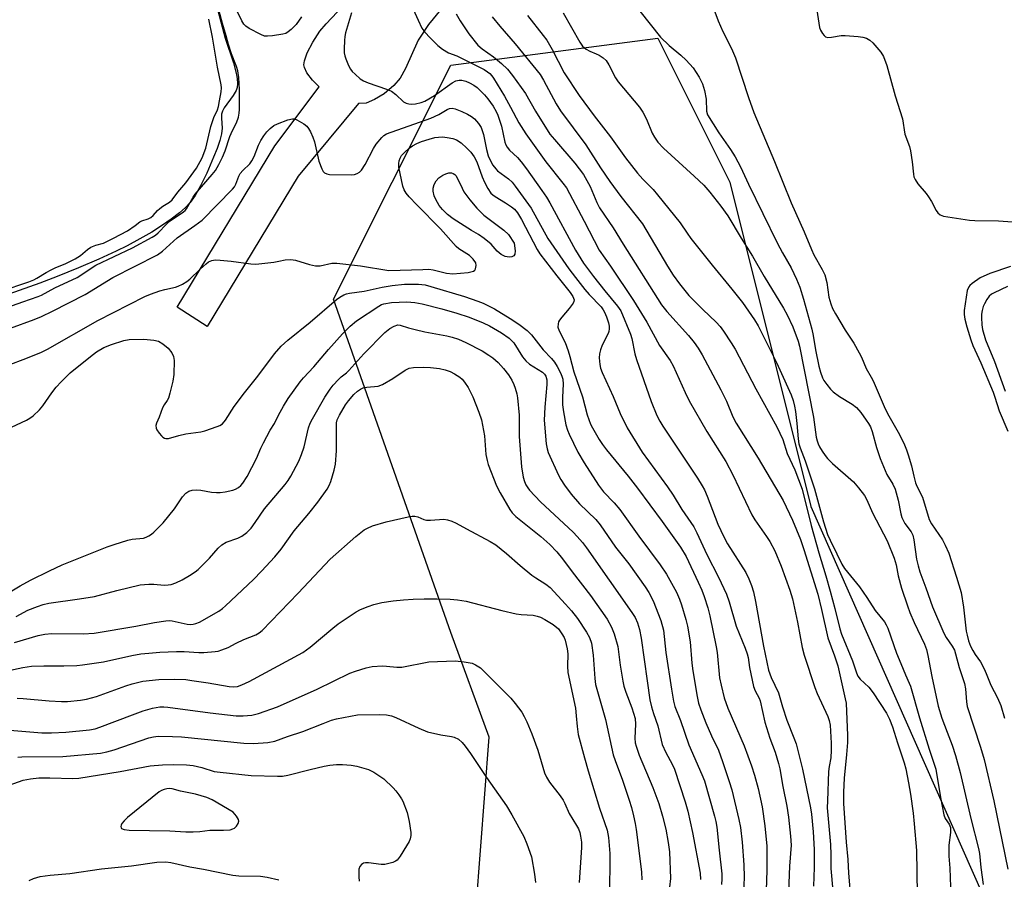
# Model space of a CAD drawing. Units: inches. Extents: x 1261761 to 1267761, y 481455 to 485455.
# Drawn here: x 1262255 to 1262540, y 483287 to 483535 of the extents above; entities that cross this region are included whole.
import ezdxf

# ---------------------------------------------------------------- set-up
doc = ezdxf.new("R2010")
doc.units = ezdxf.units.IN
doc.header["$MEASUREMENT"] = 0
for name, color, linetype in [('HYDRO-Water Body', 4, 'Continuous'), ('NTRL-Trees', 3, 'Continuous'), ('TRANS-Non Street Sidewalk', 7, 'Continuous'), ('Undefined', 1, 'Continuous')]:
    doc.layers.add(name, color=color, linetype=linetype)

msp = doc.modelspace()

# ---------------------------------------------------------------- linework, layer by layer
at = {"layer": 'HYDRO-Water Body'}
msp.add_lwpolyline([(1262312.41, 483538.11), (1262314.5, 483530.12), (1262316.89, 483523.03), (1262317.69, 483520.03), (1262317.96, 483518.46), (1262318.04, 483516.98), (1262317.94, 483515.91), (1262317.68, 483514.96), (1262316.85, 483513.53), (1262314.26, 483509.99), (1262313.76, 483509.04), (1262313.48, 483508.15), (1262313.45, 483506.98), (1262313.61, 483504.14), (1262313.4, 483502.48), (1262312.92, 483500.54), (1262312.17, 483498.23), (1262311.18, 483495.69), (1262309.18, 483491.12), (1262307.36, 483487.38), (1262305.79, 483484.6), (1262304.43, 483482.65), (1262303.01, 483481.13), (1262301.26, 483479.57), (1262298.93, 483477.77), (1262296.37, 483476), (1262293.3, 483474.06), (1262289.85, 483472.05), (1262286.2, 483470.1), (1262282.96, 483468.51), (1262277.94, 483466.23), (1262272.1, 483463.72), (1262265.94, 483461.2), (1262260.93, 483459.26), (1262252, 483456.13)], dxfattribs=at)
at = {"layer": 'NTRL-Trees'}
msp.add_lwpolyline([(1262480.43, 483139.92), (1262465.86, 483135.64), (1262442.25, 483145.36), (1262405.44, 483187.72), (1262384.61, 483246.05), (1262390.86, 483328), (1262379.72, 483358.27), (1262345.86, 483454.62), (1262379.72, 483522.33), (1262439.61, 483530.14), (1262460.44, 483488.48), (1262483.88, 483394.72), (1262533.36, 483282.75), (1262538.75, 483219.14), (1262510.31, 483172.1)], close=True, dxfattribs=at)
at = {"layer": 'TRANS-Non Street Sidewalk'}
msp.add_polyline3d([(1262379.08, 483541.16, 0), (1262373.32, 483534.07, 0), (1262370.28, 483529.53, 0), (1262366.69, 483521.34, 0), (1262365.15, 483518.56, 0), (1262363.3, 483516.46, 0), (1262360.44, 483514.08, 0), (1262357.7, 483512.35, 0), (1262355.25, 483511.34, 0), (1262353.1, 483511.24, 0), (1262335.61, 483490.24, 0), (1262309.29, 483446.77, 0), (1262300.63, 483452.3, 0), (1262328.87, 483498.98, 0), (1262341.66, 483516.02, 0), (1262339.72, 483517.99, 0), (1262338.14, 483520.1, 0), (1262337.4, 483521.67, 0), (1262337.3, 483522.42, 0), (1262337.43, 483523.57, 0), (1262338.21, 483525.87, 0), (1262339.83, 483528.96, 0), (1262341.92, 483532.15, 0), (1262343.67, 483534.24, 0), (1262348.54, 483539.39, 0)], dxfattribs=at)
at = {"layer": 'Undefined'}
for points, elevation in [([(1262367.55, 483541.59), (1262370.3, 483535.31), (1262371.39, 483533.01), (1262372.21, 483531.88), (1262373.78, 483530.23), (1262375.99, 483528.06), (1262377.32, 483527), (1262379.04, 483525.94), (1262381.54, 483524.98), (1262382.86, 483524.38), (1262389.41, 483521.04), (1262390.4, 483520.43), (1262391.02, 483519.92), (1262391.63, 483519.25), (1262392.12, 483518.55), (1262395.28, 483513.35), (1262397.01, 483510.22), (1262399.4, 483505.64), (1262401.45, 483502.44), (1262407.26, 483494.36), (1262412.17, 483488.24), (1262413.2, 483486.81), (1262418.32, 483477.17), (1262422.66, 483468.79), (1262425.88, 483464.18), (1262432.55, 483454.24), (1262436.39, 483448.02), (1262440.12, 483441.29), (1262443.22, 483436.87), (1262444.01, 483435.37), (1262447.53, 483427.61), (1262448.7, 483425.26), (1262453.78, 483416.33), (1262457.47, 483410.6), (1262459.25, 483407.66), (1262461.26, 483403.84), (1262466.77, 483392.28), (1262467.68, 483390.81), (1262471.06, 483386.04), (1262471.99, 483384.58), (1262473.42, 483381.84), (1262475.3, 483377.42), (1262477.82, 483370.46), (1262478.56, 483368), (1262480, 483361.19), (1262481.35, 483353.85), (1262481.9, 483351.66), (1262484.98, 483342.35), (1262485.72, 483340.54), (1262488.76, 483333.97), (1262489.18, 483332.74), (1262489.42, 483331.43), (1262489.73, 483326.19), (1262489.76, 483324.18), (1262489.6, 483322.01), (1262489.11, 483319.45), (1262488.97, 483318.07), (1262488.63, 483309.56), (1262488.61, 483307.49), (1262489.55, 483296.91), (1262489.65, 483293.93), (1262489.59, 483289.99), (1262490.18, 483283.55)], 214), ([(1262336.6, 483536.26), (1262335.04, 483534.11), (1262333.62, 483532.67), (1262332.76, 483531.94), (1262332.03, 483531.53), (1262331.19, 483531.3), (1262328.23, 483530.81), (1262326.76, 483530.67), (1262325.91, 483530.76), (1262324.84, 483531.17), (1262321.44, 483532.9), (1262320.5, 483533.56), (1262319.94, 483534.19), (1262319.33, 483535.17), (1262317.59, 483538.7)], 218), ([(1262381.34, 483537.19), (1262382.49, 483535.18), (1262384.98, 483531.42), (1262387.58, 483528.11), (1262388.81, 483527.01), (1262392.07, 483524.73), (1262394.4, 483522.84), (1262396.19, 483521.15), (1262397.61, 483519.35), (1262401.32, 483514.11), (1262404.21, 483509.02), (1262408.43, 483502.4), (1262409.71, 483500.81), (1262415.65, 483494.01), (1262418.11, 483490.67), (1262420.06, 483487.22), (1262421.97, 483482.63), (1262422.76, 483481.06), (1262426.74, 483475.31), (1262429.58, 483470.58), (1262440.68, 483453.03), (1262442.22, 483451.12), (1262448.52, 483444.11), (1262450.16, 483442.08), (1262451.27, 483440.45), (1262452.45, 483438.51), (1262457.83, 483428.42), (1262459.44, 483425.14), (1262461.34, 483420.63), (1262462.3, 483418.74), (1262468.67, 483408.61), (1262475.86, 483396.44), (1262478.51, 483390.74), (1262480.87, 483385.11), (1262481.85, 483382.23), (1262485.84, 483369.33), (1262486.96, 483364.91), (1262488.77, 483356.66), (1262490.74, 483351.47), (1262491.63, 483348.56), (1262493.81, 483339.09), (1262494.04, 483337.79), (1262494.43, 483328.41), (1262494.44, 483326.43), (1262494.2, 483322.98), (1262493.46, 483316.13), (1262493.26, 483312.07), (1262493.27, 483308.74), (1262494.1, 483297.61), (1262494.59, 483292.53), (1262494.74, 483288.66), (1262495.38, 483280.76)], 212), ([(1262412.2, 483537.45), (1262417.03, 483529), (1262417.87, 483527.84), (1262418.93, 483526.92), (1262419.92, 483526.37), (1262421.83, 483525.64), (1262422.62, 483525.25), (1262423.82, 483524.42), (1262424.67, 483523.63), (1262425.45, 483522.43), (1262427.41, 483518.62), (1262428.12, 483517.48), (1262434.27, 483510.13), (1262435.28, 483508.76), (1262436.31, 483506.67), (1262437.93, 483502.67), (1262438.63, 483501.46), (1262439.59, 483500.07), (1262441.24, 483498.32), (1262450.14, 483490.25), (1262452.87, 483487.6), (1262454.66, 483485.61), (1262457.86, 483481.56), (1262459.85, 483478.76), (1262463.69, 483472.33), (1262467.02, 483467.07), (1262470.35, 483461.24), (1262475.99, 483452.05), (1262477.02, 483450.16), (1262478.61, 483446.67), (1262480.19, 483442.48), (1262480.62, 483441.08), (1262484.65, 483420.5), (1262485.38, 483414.72), (1262485.65, 483413.63), (1262485.96, 483412.8), (1262486.4, 483411.89), (1262487.15, 483410.64), (1262487.95, 483409.42), (1262488.67, 483408.51), (1262490.16, 483407.09), (1262496.16, 483401.77), (1262497.67, 483400.05), (1262499.41, 483397.81), (1262500.08, 483396.57), (1262501.72, 483392.86), (1262505.96, 483384.75), (1262507.91, 483379.74), (1262508.48, 483377.81), (1262509.13, 483374.66), (1262510.06, 483371.05), (1262511.77, 483365.9), (1262512.47, 483364.04), (1262513.72, 483361.11), (1262516.72, 483354.87), (1262517.34, 483353.33), (1262517.72, 483351.62), (1262518.8, 483345.49), (1262520.68, 483336.97), (1262521.76, 483333.48), (1262523.24, 483329.42), (1262524.76, 483325.62), (1262525.66, 483322.69), (1262527.01, 483317.73), (1262530.11, 483304.43), (1262532.34, 483295.72), (1262532.59, 483294.31), (1262533.02, 483290.29), (1262533.66, 483285.34)], 206), ([(1262434.39, 483537.92), (1262440.43, 483530.38), (1262442.88, 483528), (1262446.3, 483525.23), (1262447.8, 483523.76), (1262449.8, 483521.55), (1262451.54, 483518.89), (1262452.52, 483516.92), (1262453.09, 483515.03), (1262453.57, 483512.48), (1262453.73, 483508.98), (1262454.02, 483507.99), (1262457.25, 483502.75), (1262460.65, 483497.97), (1262461.99, 483495.78), (1262463.48, 483492.91), (1262465.82, 483487.93), (1262474.15, 483470.95), (1262475.69, 483468.02), (1262478.13, 483463.73), (1262479.73, 483460.47), (1262480.63, 483458.07), (1262481.7, 483454.67), (1262484.17, 483445.94), (1262484.57, 483444.18), (1262485.22, 483440.01), (1262486.16, 483435.25), (1262486.61, 483433.52), (1262487.21, 483431.9), (1262487.63, 483431.15), (1262488.47, 483429.98), (1262489.56, 483428.63), (1262490.35, 483427.82), (1262492.1, 483426.53), (1262495.82, 483424.31), (1262497.05, 483423.27), (1262498.28, 483421.83), (1262499.89, 483419.67), (1262500.57, 483418.68), (1262501.12, 483417.69), (1262501.63, 483416.37), (1262502.81, 483411.73), (1262503.9, 483408.54), (1262505.86, 483403.92), (1262507.56, 483401.13), (1262508.21, 483399.71), (1262509.12, 483396.46), (1262509.83, 483392.55), (1262510.16, 483391.46), (1262511.03, 483389.72), (1262512.84, 483387.38), (1262513.35, 483386.35), (1262513.67, 483385), (1262514.45, 483379.41), (1262514.88, 483377.47), (1262515.39, 483375.82), (1262517.11, 483371.19), (1262519, 483365.62), (1262522.29, 483358), (1262523.02, 483356.75), (1262524.73, 483354.3), (1262525.35, 483353.12), (1262525.72, 483352.04), (1262526.79, 483348.09), (1262528.25, 483343.46), (1262528.53, 483341.91), (1262528.87, 483338.19), (1262529.09, 483336.87), (1262532.96, 483325.02), (1262533.93, 483321.52), (1262536.73, 483309.56), (1262540.86, 483289.8)], 204), ([(1262455.54, 483539.31), (1262457.02, 483535.18), (1262458.4, 483532.02), (1262460.92, 483527.17), (1262462.11, 483524.46), (1262465.81, 483512.95), (1262467.37, 483508.64), (1262473.33, 483494.5), (1262478.21, 483482.52), (1262481.9, 483474.15), (1262484.04, 483468.98), (1262484.76, 483467.49), (1262487.16, 483463.26), (1262487.9, 483461.64), (1262488.44, 483459.47), (1262489.08, 483455.26), (1262489.63, 483453.3), (1262490.13, 483451.93), (1262490.96, 483450.39), (1262493.8, 483445.65), (1262496.28, 483441.93), (1262497.84, 483439.15), (1262498.47, 483437.83), (1262499.83, 483434.56), (1262501.34, 483432.05), (1262501.86, 483431), (1262505.31, 483422.89), (1262506.38, 483420.87), (1262509.15, 483416.16), (1262510.72, 483412.96), (1262511.56, 483411.06), (1262512.03, 483409.64), (1262512.92, 483406.48), (1262513.61, 483403.48), (1262514.16, 483401.55), (1262514.55, 483400.56), (1262516.16, 483397.36), (1262518.03, 483390.95), (1262518.74, 483389.62), (1262521.91, 483385.06), (1262522.69, 483383.53), (1262523.74, 483381.17), (1262526.01, 483374.27), (1262527.3, 483369.78), (1262528, 483365.58), (1262528.79, 483358.62), (1262529.01, 483357.48), (1262529.47, 483355.84), (1262530.04, 483354.29), (1262530.65, 483353.04), (1262531.38, 483351.84), (1262532.89, 483349.71), (1262533.97, 483347.7), (1262534.58, 483346.41), (1262535.94, 483343.01), (1262537.8, 483339.35), (1262538.76, 483337.07), (1262539.9, 483333.45)], 202), ([(1262485.55, 483538.2), (1262486.35, 483533.24), (1262486.65, 483532.46), (1262487.2, 483531.5), (1262487.69, 483530.87), (1262488.07, 483530.54), (1262488.75, 483530.32), (1262489.81, 483530.39), (1262492.6, 483530.86), (1262493.75, 483530.89), (1262497.5, 483530.62), (1262498.88, 483530.4), (1262499.94, 483530.09), (1262500.93, 483529.55), (1262501.78, 483528.75), (1262504.06, 483526.04), (1262504.82, 483524.82), (1262505.84, 483522.2), (1262508.21, 483513.47), (1262510.38, 483506.83), (1262511.05, 483502.32), (1262512.34, 483498.8), (1262512.7, 483497.53), (1262513.15, 483494.35), (1262513.5, 483490.78), (1262513.67, 483490.04), (1262514.03, 483489.25), (1262514.81, 483488.01), (1262517.17, 483485.2), (1262517.83, 483484.29), (1262518.72, 483482.86), (1262520.11, 483480.27), (1262520.6, 483479.57), (1262521.21, 483479.04), (1262522.22, 483478.63), (1262529.74, 483477.53), (1262531.26, 483477.42), (1262538.08, 483477.28), (1262542.15, 483477.05)], 200), ([(1262249.71, 483456.94), (1262257.74, 483459.62), (1262259.14, 483460.2), (1262260.05, 483460.67), (1262262.78, 483462.38), (1262264.15, 483463.12), (1262265.33, 483463.69), (1262268.44, 483464.93), (1262271.16, 483466.33), (1262272.63, 483467.3), (1262274.69, 483469.01), (1262275.71, 483469.64), (1262277.11, 483470.28), (1262279.31, 483470.86), (1262282.26, 483472.24), (1262286.22, 483474.45), (1262288.47, 483475.95), (1262289.79, 483477.05), (1262290.43, 483477.34), (1262292.27, 483477.89), (1262293, 483478.29), (1262293.66, 483478.89), (1262294.94, 483480.32), (1262295.6, 483480.91), (1262296.46, 483481.54), (1262298.37, 483482.66), (1262299.17, 483483.33), (1262300.86, 483485.56), (1262303.09, 483488.25), (1262306.26, 483492.56), (1262307.84, 483495.54), (1262308.9, 483498.28), (1262309.25, 483499.56), (1262310.03, 483503.29), (1262310.38, 483504.61), (1262311.25, 483507.18), (1262312.25, 483509.41), (1262312.56, 483510.35), (1262312.91, 483512.02), (1262313.32, 483514.61), (1262313.4, 483515.77), (1262313.33, 483516.65), (1262312.29, 483521.76), (1262310.85, 483530.41), (1262309.75, 483535.63)], 214), ([(1262391.71, 483536.34), (1262393.9, 483533.62), (1262398.35, 483528.51), (1262405.59, 483519.64), (1262406.56, 483518.03), (1262410.26, 483511.12), (1262411.5, 483509.11), (1262418.84, 483499.28), (1262423.05, 483492.62), (1262425.78, 483488.63), (1262428.95, 483484.34), (1262435.19, 483476.44), (1262442.37, 483464.22), (1262444.07, 483461.58), (1262445.85, 483459.04), (1262448.57, 483455.74), (1262452.61, 483451.63), (1262456.5, 483447.95), (1262457.59, 483446.73), (1262458.57, 483445.4), (1262460.81, 483442.06), (1262461.93, 483440.2), (1262467.99, 483428.72), (1262473.99, 483417.76), (1262475.79, 483414.09), (1262477.05, 483410.05), (1262479.22, 483405.24), (1262481.3, 483399.67), (1262483.97, 483389.18), (1262486.18, 483381.24), (1262488.19, 483374.65), (1262489.44, 483370.23), (1262490.8, 483365.16), (1262492.21, 483359.29), (1262492.68, 483357.78), (1262495.89, 483350.06), (1262497.09, 483346.53), (1262497.49, 483345.61), (1262498.15, 483344.75), (1262500.64, 483342.4), (1262501.87, 483340.78), (1262505.73, 483334.92), (1262506.61, 483333.17), (1262507.5, 483330.92), (1262508.89, 483326.3), (1262510.87, 483320.51), (1262511.35, 483318.81), (1262512.12, 483314.71), (1262512.63, 483311.51), (1262513.43, 483306.01), (1262513.78, 483302.87), (1262514.36, 483295.13), (1262514.57, 483282.53)], 210), ([(1262401.95, 483536.65), (1262406.5, 483530.91), (1262407.49, 483529.55), (1262409.06, 483526.83), (1262412.55, 483520.11), (1262416.9, 483513.57), (1262421.25, 483507.67), (1262425.91, 483501.64), (1262430.27, 483495.48), (1262433.69, 483491.07), (1262435.24, 483489.37), (1262438.24, 483486.32), (1262439.53, 483484.81), (1262446.08, 483476.7), (1262448.05, 483473.73), (1262449.2, 483472.19), (1262455.28, 483464.5), (1262461.02, 483457.57), (1262464.1, 483453.71), (1262467.54, 483448.63), (1262468.59, 483446.92), (1262473.93, 483436.31), (1262474.92, 483434.24), (1262478.13, 483426.97), (1262478.71, 483425.35), (1262479.15, 483423.65), (1262479.4, 483422.2), (1262479.81, 483418.69), (1262480.17, 483414.23), (1262480.43, 483412.78), (1262480.78, 483411.67), (1262482.22, 483407.84), (1262484.89, 483399.81), (1262487.5, 483390.23), (1262488.69, 483386.57), (1262489.4, 483384.95), (1262491.35, 483380.97), (1262492.86, 483378.04), (1262493.59, 483376.78), (1262497.9, 483371.48), (1262500.08, 483368.34), (1262502.49, 483364.57), (1262505.13, 483361.36), (1262505.68, 483360.46), (1262506.14, 483359.51), (1262508.58, 483352.27), (1262509.91, 483349.22), (1262511.18, 483345.96), (1262512.32, 483343.59), (1262512.67, 483342.66), (1262515.27, 483333.5), (1262518.05, 483324.47), (1262520.04, 483318.68), (1262521.37, 483310.47), (1262522.35, 483305.48), (1262522.73, 483304.45), (1262523.86, 483302.75), (1262524.22, 483301.79), (1262524.23, 483300.41), (1262523.78, 483296.69), (1262523.77, 483293.5), (1262524.01, 483290.02), (1262524.34, 483281.93)], 208), ([(1262541.54, 483464.05), (1262535.64, 483462.04), (1262532.83, 483460.77), (1262530.48, 483459.18), (1262529.86, 483458.62), (1262529.53, 483458.2), (1262529.1, 483457.19), (1262528.18, 483451.35), (1262528.15, 483450.25), (1262528.34, 483448.9), (1262528.93, 483446.68), (1262530.07, 483442.9), (1262530.73, 483441.22), (1262533.04, 483436.24), (1262536.54, 483427.73), (1262537.06, 483426.31), (1262538.28, 483422.36), (1262540.79, 483416.44)], 200), ([(1262540.76, 483458.3), (1262536.82, 483456.52), (1262536.07, 483456.08), (1262535.45, 483455.54), (1262534.76, 483454.59), (1262534.05, 483453.29), (1262533.68, 483452.48), (1262533.36, 483451.38), (1262533.2, 483450.35), (1262533.16, 483449.3), (1262533.27, 483447.26), (1262533.47, 483445.83), (1262534.34, 483442.87), (1262536.94, 483436.57), (1262540.05, 483428.02)], 198), ([(1262254.54, 483322.15), (1262255.69, 483322.23), (1262267.57, 483322.37), (1262278.49, 483323.36), (1262280.3, 483323.7), (1262282.43, 483324.28), (1262292.47, 483327.76), (1262293.78, 483328.06), (1262295.12, 483328.23), (1262299.29, 483328.16), (1262301.92, 483328.03), (1262319.91, 483326.22), (1262322.71, 483326.16), (1262326.81, 483326.39), (1262328.87, 483326.81), (1262332.51, 483328.11), (1262336.98, 483329.59), (1262342.8, 483331.92), (1262345.27, 483332.85), (1262346.67, 483333.29), (1262350.73, 483334.06), (1262352.78, 483334.37), (1262359.19, 483334.53), (1262361.19, 483334.39), (1262362.56, 483334.08), (1262363.9, 483333.68), (1262370.52, 483330.55), (1262372.99, 483329.53), (1262376.91, 483328.6), (1262379.97, 483328.18), (1262380.77, 483327.99), (1262381.96, 483327.4), (1262383, 483326.44), (1262383.92, 483325.35), (1262385.44, 483323.24), (1262390.09, 483316.3), (1262395.88, 483308.12), (1262397.43, 483305.47), (1262400.82, 483299.21), (1262401.73, 483297.09), (1262403.06, 483293.31), (1262403.93, 483288.29), (1262404.24, 483285.93)], 236), ([(1262252.02, 483314.03), (1262256.14, 483315.5), (1262258.24, 483315.95), (1262260.66, 483316.15), (1262263.84, 483316.21), (1262270.5, 483316.03), (1262272.17, 483316.12), (1262284.16, 483317.99), (1262292.84, 483319.7), (1262296.38, 483320), (1262299.66, 483320.08), (1262303.34, 483319.98), (1262305.28, 483319.73), (1262307.73, 483319.22), (1262311.29, 483318.06), (1262313.02, 483317.79), (1262322.07, 483316.88), (1262329.66, 483316.68), (1262331.11, 483316.71), (1262332.67, 483316.93), (1262339.1, 483318.61), (1262343.16, 483319.56), (1262344.78, 483319.87), (1262346.72, 483320.04), (1262348.39, 483320.05), (1262350.93, 483319.85), (1262352.61, 483319.55), (1262355.91, 483318.6), (1262357.47, 483317.85), (1262360.41, 483315.9), (1262363.1, 483313.27), (1262363.88, 483312.41), (1262364.72, 483311.31), (1262365.48, 483310.16), (1262365.87, 483309.4), (1262367.13, 483306.17), (1262367.71, 483303.58), (1262368.23, 483300.38), (1262368.21, 483299.56), (1262368.01, 483298.51), (1262367.69, 483297.74), (1262366.96, 483296.49), (1262365.09, 483293.53), (1262364.23, 483292.42), (1262363.79, 483292.08), (1262363, 483291.73), (1262361.87, 483291.38), (1262360.71, 483291.15), (1262359.64, 483291.16), (1262355.92, 483291.59), (1262355.07, 483291.59), (1262354.55, 483291.49), (1262353.89, 483291.1), (1262353.41, 483290.5), (1262353.19, 483289.77), (1262353.11, 483288.7), (1262353.12, 483287.6), (1262353.28, 483286.26)], 238), ([(1262257.86, 483286.5), (1262259.13, 483287.09), (1262261.05, 483287.69), (1262263.91, 483288.07), (1262269.58, 483288.51), (1262278.72, 483289.89), (1262287.41, 483290.7), (1262294.78, 483291.78), (1262297.39, 483291.94), (1262298.79, 483291.75), (1262304.32, 483290.46), (1262308.25, 483289.78), (1262316.71, 483288.01), (1262318.44, 483287.85), (1262324.75, 483287.75), (1262326.68, 483287.51), (1262330.05, 483286.68)], 240)]:
    msp.add_lwpolyline(points, dxfattribs=dict(at, elevation=elevation))
for points, elevation in [([(1262396.64, 483466.81), (1262395.43, 483466.97), (1262394.27, 483467.52), (1262393.16, 483468.5), (1262391.41, 483470.56), (1262389.4, 483472.22), (1262387.75, 483473.39), (1262385.74, 483474.54), (1262380.41, 483477.91), (1262378.79, 483479.14), (1262377.33, 483480.59), (1262376.42, 483481.72), (1262375.42, 483483.43), (1262374.97, 483484.5), (1262374.64, 483485.89), (1262374.65, 483486.72), (1262374.98, 483487.84), (1262375.51, 483488.89), (1262376.25, 483489.74), (1262377.48, 483490.53), (1262378.3, 483490.89), (1262379.14, 483491.14), (1262379.94, 483491.14), (1262380.44, 483491), (1262380.88, 483490.75), (1262381.22, 483490.4), (1262381.63, 483489.73), (1262383.01, 483486.71), (1262383.56, 483485.72), (1262385.24, 483483.38), (1262387.25, 483480.93), (1262389.3, 483478.93), (1262395.11, 483474.56), (1262396.41, 483473.39), (1262398.11, 483470.88), (1262398.36, 483468.58), (1262398.29, 483467.7), (1262398, 483467.13), (1262397.4, 483466.87)], 222), ([(1262298.38, 483313.07), (1262297.6, 483313.02), (1262296.83, 483312.85), (1262296.13, 483312.55), (1262295.47, 483312.14), (1262286.28, 483304.7), (1262285.26, 483303.78), (1262284.63, 483302.99), (1262284.44, 483302.53), (1262284.38, 483302.09), (1262284.47, 483301.7), (1262284.58, 483301.57), (1262285.34, 483301.21), (1262286.73, 483301.05), (1262298.53, 483300.91), (1262303.17, 483300.59), (1262305.21, 483300.58), (1262307.21, 483300.7), (1262310.11, 483301.06), (1262314.01, 483301.01), (1262315.99, 483301.19), (1262316.77, 483301.41), (1262317.23, 483301.68), (1262317.8, 483302.26), (1262318.25, 483302.94), (1262318.47, 483303.65), (1262318.36, 483304.17), (1262317.78, 483305.11), (1262316.83, 483306.31), (1262310.79, 483309.87), (1262309.19, 483310.52), (1262305.9, 483311.49), (1262301.55, 483312.37), (1262299.22, 483312.97)], 238)]:
    msp.add_lwpolyline(points, close=True, dxfattribs=dict(at, elevation=elevation))
for points in [[(1262248.54, 483451.28, 216), (1262256.02, 483453.91, 216), (1262260.48, 483455.38, 216), (1262261.37, 483455.78, 216), (1262265.28, 483457.89, 216), (1262271.67, 483460.92, 216), (1262277.14, 483464.46, 216), (1262287.76, 483469.47, 216), (1262293.4, 483472.57, 216), (1262294.38, 483473.2, 216), (1262295.15, 483473.82, 216), (1262297.57, 483476.35, 216), (1262298.35, 483477.07, 216), (1262302.47, 483479.89, 216), (1262302.94, 483480.29, 216), (1262303.34, 483480.76, 216), (1262305.27, 483484.16, 216), (1262305.85, 483485.04, 216), (1262310.72, 483490.68, 216), (1262311.69, 483491.9, 216), (1262312.72, 483493.62, 216), (1262313.78, 483495.7, 216), (1262314.52, 483497.52, 216), (1262315.82, 483501.69, 216), (1262316.61, 483503.41, 216), (1262317.79, 483505.68, 216), (1262318.36, 483507.29, 216), (1262318.57, 483508.41, 216), (1262318.65, 483509.55, 216), (1262318.66, 483515.2, 216), (1262318.47, 483518.8, 216), (1262318.19, 483520.72, 216), (1262317.78, 483521.98, 216), (1262316.34, 483525.62, 216), (1262315.44, 483528.29, 216), (1262314.83, 483530.77, 216), (1262313.72, 483534.42, 216), (1262312.36, 483539.35, 216)], [(1262351.04, 483537.47, 216), (1262349.35, 483531.63, 216), (1262349.13, 483530.59, 216), (1262349, 483529.44, 216), (1262348.9, 483527.05, 216), (1262348.94, 483525.86, 216), (1262349.11, 483525, 216), (1262349.4, 483524.16, 216), (1262350.18, 483522.22, 216), (1262350.72, 483521.17, 216), (1262351.23, 483520.5, 216), (1262352.05, 483519.71, 216), (1262353.58, 483518.42, 216), (1262354.5, 483517.77, 216), (1262355.85, 483517.17, 216), (1262361.2, 483515.34, 216), (1262362.57, 483514.77, 216), (1262363.87, 483513.86, 216), (1262366.12, 483511.75, 216), (1262366.84, 483511.36, 216), (1262367.63, 483511.12, 216), (1262368.45, 483511.02, 216), (1262369.55, 483511.14, 216), (1262371.19, 483511.54, 216), (1262372.26, 483511.96, 216), (1262375.08, 483513.58, 216), (1262380.11, 483517.23, 216), (1262381.16, 483517.77, 216), (1262382.16, 483518.01, 216), (1262382.97, 483517.99, 216), (1262384.08, 483517.73, 216), (1262385.15, 483517.25, 216), (1262386.41, 483516.5, 216), (1262387.35, 483515.82, 216), (1262388.57, 483514.7, 216), (1262389.53, 483513.71, 216), (1262390.46, 483512.57, 216), (1262392.01, 483510.42, 216), (1262392.86, 483508.89, 216), (1262393.34, 483507.85, 216), (1262394.38, 483504.66, 216), (1262395.35, 483500.06, 216), (1262395.66, 483499.29, 216), (1262396.06, 483498.58, 216), (1262396.72, 483497.7, 216), (1262399.04, 483495.59, 216), (1262400.11, 483494.38, 216), (1262401.64, 483492.37, 216), (1262406.09, 483486.1, 216), (1262407.41, 483484.12, 216), (1262408.41, 483482.46, 216), (1262415.78, 483468.85, 216), (1262418.13, 483465.06, 216), (1262420.97, 483461.24, 216), (1262424.27, 483457.09, 216), (1262427.94, 483452.65, 216), (1262428.9, 483451.26, 216), (1262431.7, 483444.55, 216), (1262432.06, 483443.24, 216), (1262432.98, 483438.86, 216), (1262433.45, 483437.19, 216), (1262437.73, 483425, 216), (1262439.33, 483420.96, 216), (1262440.16, 483419.39, 216), (1262441.08, 483417.87, 216), (1262451.13, 483402.9, 216), (1262452.48, 483400.7, 216), (1262453.13, 483399.46, 216), (1262453.9, 483397.64, 216), (1262456.92, 483389.6, 216), (1262458.67, 483385.88, 216), (1262459.78, 483383.85, 216), (1262465.05, 483375.57, 216), (1262465.96, 483373.72, 216), (1262466.69, 483371.84, 216), (1262467.24, 483369.95, 216), (1262467.9, 483367.19, 216), (1262470.16, 483354.31, 216), (1262471.6, 483347.35, 216), (1262472.35, 483345.23, 216), (1262474.48, 483340.81, 216), (1262475.7, 483336.71, 216), (1262476.95, 483332.87, 216), (1262478.96, 483327.76, 216), (1262479.57, 483326.01, 216), (1262481.44, 483318.68, 216), (1262483.79, 483307.47, 216), (1262484.05, 483305.72, 216), (1262484.53, 483300.54, 216), (1262484.85, 483295.5, 216), (1262484.82, 483290.25, 216), (1262484.6, 483284.88, 216)], [(1262252.43, 483446.25, 218), (1262259.25, 483448.75, 218), (1262261.44, 483449.64, 218), (1262264.62, 483451.17, 218), (1262273.98, 483456.01, 218), (1262282.04, 483460.92, 218), (1262294.98, 483467.49, 218), (1262296.39, 483468.5, 218), (1262300.59, 483472.41, 218), (1262305.78, 483475.91, 218), (1262307.82, 483477.53, 218), (1262316.65, 483486.5, 218), (1262317.19, 483487.16, 218), (1262317.6, 483487.86, 218), (1262318.49, 483490.22, 218), (1262318.88, 483491, 218), (1262319.6, 483491.89, 218), (1262321.61, 483493.77, 218), (1262322.25, 483494.63, 218), (1262322.85, 483495.91, 218), (1262324.12, 483499.21, 218), (1262324.81, 483500.52, 218), (1262325.71, 483501.93, 218), (1262326.53, 483503.02, 218), (1262327.52, 483503.99, 218), (1262328.59, 483504.85, 218), (1262329.6, 483505.39, 218), (1262332.64, 483506.53, 218), (1262334.01, 483506.84, 218), (1262334.53, 483506.79, 218), (1262335.27, 483506.5, 218), (1262337.21, 483505.34, 218), (1262338.1, 483504.66, 218), (1262338.62, 483504.03, 218), (1262339.18, 483503.06, 218), (1262339.9, 483501.52, 218), (1262340.34, 483500.17, 218), (1262341.61, 483494.55, 218), (1262342.48, 483492.36, 218), (1262342.88, 483491.61, 218), (1262343.21, 483491.2, 218), (1262343.86, 483490.85, 218), (1262344.66, 483490.73, 218), (1262351.07, 483490.65, 218), (1262351.92, 483490.75, 218), (1262352.64, 483491, 218), (1262353.34, 483491.42, 218), (1262353.94, 483491.97, 218), (1262355, 483493.64, 218), (1262357.41, 483498.2, 218), (1262358.14, 483499.43, 218), (1262359.8, 483501.42, 218), (1262360.42, 483502.01, 218), (1262361.11, 483502.47, 218), (1262373.97, 483507.04, 218), (1262376.28, 483508.08, 218), (1262378.68, 483509.48, 218), (1262379.41, 483509.8, 218), (1262380.19, 483509.87, 218), (1262381.02, 483509.68, 218), (1262382.96, 483508.94, 218), (1262384.58, 483508.2, 218), (1262385.76, 483507.5, 218), (1262386.62, 483506.81, 218), (1262387.74, 483505.5, 218), (1262388.5, 483504.3, 218), (1262389.24, 483502.24, 218), (1262390.1, 483497.95, 218), (1262390.58, 483496.14, 218), (1262391.19, 483494.62, 218), (1262391.91, 483493.44, 218), (1262392.74, 483492.35, 218), (1262393.28, 483491.78, 218), (1262396.47, 483489.44, 218), (1262397.47, 483488.48, 218), (1262398.39, 483487.37, 218), (1262403.01, 483480.98, 218), (1262407.79, 483472.23, 218), (1262413.89, 483463.44, 218), (1262415.81, 483460.87, 218), (1262418.54, 483457.42, 218), (1262419.79, 483455.97, 218), (1262423.2, 483452.44, 218), (1262423.85, 483451.57, 218), (1262424.24, 483450.86, 218), (1262424.77, 483449.5, 218), (1262425.31, 483447.82, 218), (1262425.5, 483446.84, 218), (1262425.53, 483446.07, 218), (1262425.42, 483445.27, 218), (1262425.25, 483444.74, 218), (1262423.48, 483441.37, 218), (1262423, 483439.98, 218), (1262422.73, 483438.84, 218), (1262422.66, 483437.71, 218), (1262422.83, 483435.74, 218), (1262423.05, 483434.67, 218), (1262423.48, 483433.41, 218), (1262426.72, 483426.51, 218), (1262428.77, 483421.61, 218), (1262430.71, 483417.41, 218), (1262435.12, 483410.38, 218), (1262442.4, 483400.39, 218), (1262444.04, 483397.92, 218), (1262446.58, 483393.79, 218), (1262450.01, 483388.77, 218), (1262450.89, 483387.09, 218), (1262453.79, 483380.76, 218), (1262457.19, 483374.22, 218), (1262459.46, 483369.36, 218), (1262460.28, 483367.14, 218), (1262462.29, 483360.09, 218), (1262464.87, 483353.71, 218), (1262465.46, 483352.05, 218), (1262465.71, 483351.01, 218), (1262466.12, 483348.08, 218), (1262467.31, 483342.59, 218), (1262467.76, 483341.36, 218), (1262468.9, 483339.22, 218), (1262469.19, 483338.45, 218), (1262470.51, 483332.33, 218), (1262472.04, 483327.7, 218), (1262473.51, 483323.64, 218), (1262474.53, 483320.34, 218), (1262474.93, 483318.78, 218), (1262475.79, 483313.67, 218), (1262476.91, 483308.03, 218), (1262477.41, 483304.84, 218), (1262478.02, 483299.36, 218), (1262478.17, 483296.73, 218), (1262477.72, 483290.66, 218), (1262477.42, 483283.26, 218)], [(1262251.76, 483435.58, 220), (1262256.87, 483437.47, 220), (1262261.37, 483439.31, 220), (1262263.15, 483440.22, 220), (1262277.72, 483448.49, 220), (1262291.27, 483455.37, 220), (1262292.88, 483456.08, 220), (1262295.65, 483457.06, 220), (1262297.06, 483457.47, 220), (1262300.15, 483458.11, 220), (1262300.94, 483458.39, 220), (1262302.2, 483459.01, 220), (1262303.42, 483459.71, 220), (1262304.33, 483460.4, 220), (1262307.26, 483463.31, 220), (1262309.02, 483464.89, 220), (1262309.73, 483465.41, 220), (1262310.62, 483465.82, 220), (1262311.64, 483466, 220), (1262313.06, 483465.94, 220), (1262316.21, 483465.62, 220), (1262321.9, 483464.87, 220), (1262323.33, 483464.79, 220), (1262328.55, 483465.35, 220), (1262329.99, 483465.59, 220), (1262331.85, 483466.03, 220), (1262333.48, 483466.14, 220), (1262334.85, 483465.93, 220), (1262338.94, 483464.66, 220), (1262340.62, 483464.32, 220), (1262341.98, 483464.31, 220), (1262345.39, 483465.05, 220), (1262346.79, 483465.1, 220), (1262353.61, 483464.25, 220), (1262361.82, 483462.91, 220), (1262371.65, 483463.27, 220), (1262373.41, 483463.28, 220), (1262374.68, 483463.09, 220), (1262378.49, 483462.16, 220), (1262380.38, 483461.93, 220), (1262384.73, 483462.37, 220), (1262385.56, 483462.51, 220), (1262386.3, 483462.76, 220), (1262386.66, 483463.06, 220), (1262386.9, 483463.45, 220), (1262387.12, 483464.38, 220), (1262386.94, 483465.11, 220), (1262386.18, 483466.26, 220), (1262385.17, 483467.23, 220), (1262382.12, 483469.18, 220), (1262381.26, 483469.88, 220), (1262376.79, 483474.94, 220), (1262369.91, 483481.97, 220), (1262367.72, 483484.28, 220), (1262366.8, 483485.35, 220), (1262366.26, 483486.28, 220), (1262365.87, 483487.32, 220), (1262364.76, 483492.87, 220), (1262364.72, 483493.87, 220), (1262364.84, 483494.66, 220), (1262365.12, 483495.44, 220), (1262365.53, 483496.15, 220), (1262366.47, 483497.2, 220), (1262367.74, 483498.34, 220), (1262368.7, 483498.98, 220), (1262369.96, 483499.68, 220), (1262371.28, 483500.24, 220), (1262373.47, 483500.94, 220), (1262375.12, 483501.37, 220), (1262376.23, 483501.53, 220), (1262377.34, 483501.58, 220), (1262378.73, 483501.43, 220), (1262380.37, 483501.11, 220), (1262381.37, 483500.72, 220), (1262382.72, 483499.83, 220), (1262384.4, 483498.33, 220), (1262385.58, 483497.13, 220), (1262386.52, 483495.85, 220), (1262387.29, 483494.36, 220), (1262388.86, 483490.04, 220), (1262389.51, 483488.46, 220), (1262390.43, 483486.7, 220), (1262391.37, 483485.34, 220), (1262391.88, 483484.81, 220), (1262392.53, 483484.32, 220), (1262395.59, 483482.5, 220), (1262397.28, 483481.36, 220), (1262398.14, 483480.63, 220), (1262399.01, 483479.62, 220), (1262400.22, 483477.66, 220), (1262404.73, 483469, 220), (1262405.46, 483467.76, 220), (1262410.43, 483461.35, 220), (1262414.31, 483456.61, 220), (1262415.08, 483455.43, 220), (1262415.38, 483454.46, 220), (1262415.32, 483453.98, 220), (1262415.12, 483453.51, 220), (1262413.99, 483451.91, 220), (1262411.84, 483449.46, 220), (1262411.14, 483448.55, 220), (1262410.88, 483448.06, 220), (1262410.75, 483447.55, 220), (1262410.74, 483446.5, 220), (1262411.08, 483445.45, 220), (1262412.81, 483442.08, 220), (1262413.67, 483439.71, 220), (1262414.17, 483438.07, 220), (1262415.31, 483433.66, 220), (1262417.87, 483426.38, 220), (1262419.17, 483421.21, 220), (1262419.62, 483419.83, 220), (1262420.17, 483418.51, 220), (1262420.72, 483417.45, 220), (1262422.65, 483414.08, 220), (1262423.6, 483412.65, 220), (1262424.78, 483411.1, 220), (1262431.05, 483403.42, 220), (1262433.77, 483399.94, 220), (1262440.88, 483390.32, 220), (1262446.17, 483382.89, 220), (1262447.8, 483380.2, 220), (1262451.32, 483372.81, 220), (1262452.3, 483370.5, 220), (1262452.98, 483368.62, 220), (1262454.05, 483365.35, 220), (1262454.64, 483363.02, 220), (1262456.52, 483354.09, 220), (1262456.75, 483352.44, 220), (1262457.48, 483345.09, 220), (1262457.89, 483342.97, 220), (1262458.79, 483339.31, 220), (1262459.81, 483336.35, 220), (1262464.61, 483325.41, 220), (1262466.67, 483319.7, 220), (1262467.54, 483316.99, 220), (1262468.6, 483313.14, 220), (1262469.74, 483307.85, 220), (1262470.58, 483302.33, 220), (1262471.16, 483296.47, 220), (1262471.09, 483289.42, 220), (1262470.86, 483280.8, 220)], [(1262251.29, 483416.93, 222), (1262257.07, 483419.6, 222), (1262258.06, 483420.22, 222), (1262258.99, 483420.93, 222), (1262260.85, 483422.68, 222), (1262261.74, 483423.8, 222), (1262264.42, 483427.56, 222), (1262265.68, 483429.2, 222), (1262267.07, 483430.7, 222), (1262269.71, 483433.29, 222), (1262275.54, 483438.05, 222), (1262277.33, 483439.41, 222), (1262279.45, 483440.67, 222), (1262281.65, 483441.57, 222), (1262285.24, 483442.69, 222), (1262286.72, 483442.97, 222), (1262291.01, 483443.05, 222), (1262293.84, 483442.81, 222), (1262295.19, 483442.5, 222), (1262296.45, 483441.77, 222), (1262298.04, 483440.45, 222), (1262299.11, 483439.1, 222), (1262299.58, 483438.07, 222), (1262299.74, 483436.95, 222), (1262299.63, 483432.9, 222), (1262299.34, 483430.88, 222), (1262298.51, 483427.45, 222), (1262298.08, 483426.05, 222), (1262297.75, 483425.36, 222), (1262296.84, 483424.06, 222), (1262296.38, 483423.22, 222), (1262295.42, 483420.51, 222), (1262294.67, 483418.79, 222), (1262294.49, 483418.06, 222), (1262294.56, 483417.33, 222), (1262294.77, 483416.84, 222), (1262295.38, 483415.93, 222), (1262296.1, 483415.08, 222), (1262296.5, 483414.73, 222), (1262296.93, 483414.47, 222), (1262297.38, 483414.37, 222), (1262298.12, 483414.39, 222), (1262301.1, 483415.22, 222), (1262303.1, 483415.68, 222), (1262307.45, 483416.31, 222), (1262308.59, 483416.55, 222), (1262312.18, 483417.78, 222), (1262312.98, 483418.12, 222), (1262313.7, 483418.55, 222), (1262314.61, 483419.62, 222), (1262317.13, 483423.62, 222), (1262320.05, 483427.59, 222), (1262323.98, 483432.34, 222), (1262328.8, 483438.84, 222), (1262330.72, 483441.01, 222), (1262332.62, 483442.8, 222), (1262339.1, 483448.01, 222), (1262346.7, 483454.53, 222), (1262347.62, 483455.24, 222), (1262348.79, 483455.91, 222), (1262349.6, 483456.2, 222), (1262350.46, 483456.41, 222), (1262354.67, 483456.91, 222), (1262359.94, 483458.1, 222), (1262362.75, 483458.57, 222), (1262366.35, 483458.96, 222), (1262370.37, 483459.01, 222), (1262372.3, 483458.75, 222), (1262374, 483458.32, 222), (1262383.74, 483455.37, 222), (1262387.55, 483454.1, 222), (1262389.12, 483453.49, 222), (1262392.4, 483451.81, 222), (1262396.95, 483449.07, 222), (1262399.45, 483447.42, 222), (1262401.84, 483445.61, 222), (1262403.07, 483444.37, 222), (1262406.44, 483439.97, 222), (1262408.85, 483437.53, 222), (1262409.78, 483436.38, 222), (1262410.52, 483435.15, 222), (1262411.45, 483433.38, 222), (1262411.89, 483432.33, 222), (1262412.13, 483431.5, 222), (1262412.23, 483430.1, 222), (1262412.04, 483426.28, 222), (1262412.06, 483424.06, 222), (1262412.33, 483422.04, 222), (1262413, 483418.31, 222), (1262413.46, 483416.8, 222), (1262413.95, 483415.61, 222), (1262416.52, 483410.4, 222), (1262418.27, 483407.29, 222), (1262422.41, 483400.88, 222), (1262423.95, 483398.93, 222), (1262426.95, 483395.78, 222), (1262428.65, 483393.82, 222), (1262434.16, 483386.09, 222), (1262440.33, 483377.84, 222), (1262442.1, 483375.12, 222), (1262444.98, 483369.89, 222), (1262445.86, 483367.86, 222), (1262446.43, 483366.26, 222), (1262447.67, 483362.02, 222), (1262448.15, 483360.04, 222), (1262448.93, 483355.53, 222), (1262449.46, 483349.32, 222), (1262449.73, 483347.18, 222), (1262451, 483339.71, 222), (1262451.4, 483337.78, 222), (1262452.02, 483335.89, 222), (1262453.45, 483332.08, 222), (1262455.1, 483328.37, 222), (1262457.12, 483324.24, 222), (1262458.34, 483320.96, 222), (1262460.28, 483315.14, 222), (1262460.98, 483312.77, 222), (1262463.03, 483304.1, 222), (1262463.47, 483301.83, 222), (1262464.02, 483297.62, 222), (1262464.49, 483291.06, 222), (1262464.53, 483287.46, 222), (1262464.39, 483282.86, 222)], [(1262249.66, 483368.35, 224), (1262255.2, 483371.68, 224), (1262258.26, 483373.39, 224), (1262263.74, 483376.08, 224), (1262267.42, 483377.77, 224), (1262280.43, 483383.01, 224), (1262282.38, 483383.71, 224), (1262286.35, 483384.97, 224), (1262287.61, 483385.2, 224), (1262290.88, 483385.55, 224), (1262291.69, 483385.8, 224), (1262292.46, 483386.17, 224), (1262293.18, 483386.64, 224), (1262293.85, 483387.21, 224), (1262296.59, 483389.94, 224), (1262299.86, 483394.04, 224), (1262302.14, 483397.5, 224), (1262303.09, 483398.51, 224), (1262303.96, 483399.13, 224), (1262304.95, 483399.42, 224), (1262306.28, 483399.52, 224), (1262307.43, 483399.39, 224), (1262310.6, 483398.82, 224), (1262311.97, 483398.7, 224), (1262313.06, 483398.7, 224), (1262314.47, 483398.89, 224), (1262316.69, 483399.38, 224), (1262317.48, 483399.66, 224), (1262318.4, 483400.21, 224), (1262319.01, 483400.77, 224), (1262319.57, 483401.44, 224), (1262320.83, 483403.39, 224), (1262323.58, 483408.56, 224), (1262324.81, 483411.53, 224), (1262325.58, 483413.11, 224), (1262327.52, 483416.72, 224), (1262328.78, 483418.68, 224), (1262329.9, 483421.09, 224), (1262331.35, 483423.67, 224), (1262332.76, 483425.93, 224), (1262336.2, 483430.76, 224), (1262337.15, 483431.89, 224), (1262340.13, 483435.11, 224), (1262344.34, 483440.05, 224), (1262348.48, 483444.61, 224), (1262350.67, 483446.87, 224), (1262352.48, 483448.36, 224), (1262358.92, 483452.66, 224), (1262359.7, 483453.08, 224), (1262360.36, 483453.31, 224), (1262362.64, 483453.69, 224), (1262367.02, 483453.83, 224), (1262369.38, 483453.64, 224), (1262371.44, 483453.27, 224), (1262377.17, 483451.87, 224), (1262381.51, 483450.63, 224), (1262385.1, 483449.44, 224), (1262389.08, 483447.81, 224), (1262390.92, 483446.96, 224), (1262394.38, 483444.89, 224), (1262396.64, 483443.33, 224), (1262397.44, 483442.61, 224), (1262397.96, 483441.97, 224), (1262400.52, 483437.92, 224), (1262401.43, 483436.81, 224), (1262402.53, 483435.88, 224), (1262406.3, 483433.5, 224), (1262406.87, 483432.96, 224), (1262407.25, 483432.33, 224), (1262407.49, 483431.32, 224), (1262407.53, 483429.93, 224), (1262406.95, 483423.42, 224), (1262406.78, 483419.61, 224), (1262407.37, 483412.78, 224), (1262407.61, 483411.4, 224), (1262407.92, 483410.33, 224), (1262410.91, 483403.7, 224), (1262411.59, 483402.45, 224), (1262412.6, 483400.87, 224), (1262414.58, 483398.26, 224), (1262416.92, 483395.49, 224), (1262421.67, 483390.87, 224), (1262422.94, 483389.4, 224), (1262427.37, 483382.92, 224), (1262431.19, 483378.13, 224), (1262435.92, 483371.48, 224), (1262437.01, 483369.79, 224), (1262438.29, 483367.35, 224), (1262440.5, 483361.7, 224), (1262441.26, 483358.88, 224), (1262441.94, 483352.49, 224), (1262443.59, 483341.86, 224), (1262444.19, 483338.33, 224), (1262444.51, 483336.87, 224), (1262446.13, 483332.75, 224), (1262448.55, 483325.75, 224), (1262452.35, 483317.2, 224), (1262453.11, 483315.28, 224), (1262456.02, 483305.15, 224), (1262456.41, 483303.52, 224), (1262456.69, 483301.92, 224), (1262457.31, 483295.23, 224), (1262458.1, 483288.44, 224), (1262458.15, 483287, 224), (1262458.07, 483285.31, 224)], [(1262254.09, 483362.84, 226), (1262257.47, 483364.65, 226), (1262260.2, 483365.78, 226), (1262261.86, 483366.31, 226), (1262263.53, 483366.68, 226), (1262272.35, 483367.92, 226), (1262276.77, 483368.69, 226), (1262283.17, 483370.37, 226), (1262289.92, 483372.01, 226), (1262292.48, 483372.19, 226), (1262293.89, 483372.17, 226), (1262296.91, 483371.95, 226), (1262298.05, 483372, 226), (1262298.89, 483372.12, 226), (1262300.25, 483372.59, 226), (1262302.1, 483373.44, 226), (1262304.22, 483374.69, 226), (1262305.81, 483375.76, 226), (1262306.68, 483376.44, 226), (1262308.14, 483377.86, 226), (1262309.96, 483379.74, 226), (1262312.5, 483382.58, 226), (1262313.53, 483383.54, 226), (1262314.84, 483384.33, 226), (1262318.13, 483385.55, 226), (1262319.37, 483386.13, 226), (1262320.79, 483387.15, 226), (1262322.02, 483388.37, 226), (1262323.22, 483390, 226), (1262325.89, 483393.99, 226), (1262331.85, 483401.02, 226), (1262332.71, 483402.18, 226), (1262333.47, 483403.42, 226), (1262335.82, 483407.82, 226), (1262336.62, 483409.69, 226), (1262337.32, 483411.94, 226), (1262338.62, 483417.39, 226), (1262339.09, 483418.73, 226), (1262339.77, 483420.05, 226), (1262343.28, 483426.25, 226), (1262344.84, 483428.66, 226), (1262345.73, 483429.76, 226), (1262347.27, 483431.42, 226), (1262348.08, 483432.21, 226), (1262349.57, 483433.38, 226), (1262350.22, 483433.98, 226), (1262354.63, 483438.83, 226), (1262360.72, 483445.05, 226), (1262362.14, 483446.15, 226), (1262363.39, 483446.88, 226), (1262364.44, 483447.2, 226), (1262365.15, 483447.13, 226), (1262367.51, 483446.32, 226), (1262369.45, 483445.83, 226), (1262372.26, 483445.22, 226), (1262378.56, 483444.03, 226), (1262380.16, 483443.66, 226), (1262381.98, 483443.06, 226), (1262384.09, 483442.13, 226), (1262388.78, 483439.71, 226), (1262390.77, 483438.48, 226), (1262391.95, 483437.63, 226), (1262393.45, 483436.29, 226), (1262395.02, 483434.59, 226), (1262396.46, 483432.73, 226), (1262397.4, 483431.25, 226), (1262398.02, 483429.94, 226), (1262398.4, 483428.88, 226), (1262398.82, 483427.25, 226), (1262399.01, 483426.11, 226), (1262399.52, 483421.12, 226), (1262399.56, 483414.9, 226), (1262400.19, 483406.17, 226), (1262400.65, 483403.16, 226), (1262401.03, 483401.87, 226), (1262401.45, 483400.91, 226), (1262401.99, 483400.04, 226), (1262402.54, 483399.37, 226), (1262405.72, 483396, 226), (1262415.13, 483387.27, 226), (1262416.33, 483386.04, 226), (1262417.82, 483384.27, 226), (1262418.98, 483382.73, 226), (1262432.07, 483364.04, 226), (1262433.04, 483362.54, 226), (1262433.74, 483361.06, 226), (1262434.31, 483359.13, 226), (1262434.83, 483356.61, 226), (1262436.5, 483344.24, 226), (1262437.34, 483338.75, 226), (1262437.75, 483336.71, 226), (1262438.33, 483334.76, 226), (1262439.6, 483331.27, 226), (1262440.91, 483325.84, 226), (1262441.93, 483323.49, 226), (1262443.72, 483320.18, 226), (1262444.41, 483318.66, 226), (1262447.52, 483309.25, 226), (1262448.25, 483306.51, 226), (1262449.62, 483300.41, 226), (1262451.87, 483288.58, 226), (1262451.97, 483286.77, 226)], [(1262253.55, 483355.35, 228), (1262260.44, 483357.34, 228), (1262262.41, 483357.77, 228), (1262264.37, 483357.94, 228), (1262273.49, 483357.89, 228), (1262276.63, 483358.04, 228), (1262288.7, 483360.11, 228), (1262294.06, 483361.16, 228), (1262297.34, 483361.61, 228), (1262298.45, 483361.68, 228), (1262299.22, 483361.63, 228), (1262303.55, 483360.67, 228), (1262304.39, 483360.59, 228), (1262305.22, 483360.64, 228), (1262306.02, 483360.82, 228), (1262307.04, 483361.25, 228), (1262312.69, 483364.43, 228), (1262313.74, 483365.17, 228), (1262314.6, 483365.9, 228), (1262322.67, 483373.55, 228), (1262325.02, 483375.96, 228), (1262328.84, 483380.11, 228), (1262330.67, 483382.31, 228), (1262334.48, 483387.59, 228), (1262338.7, 483392.62, 228), (1262341.34, 483395.94, 228), (1262344, 483399.64, 228), (1262344.59, 483400.76, 228), (1262345.03, 483401.9, 228), (1262346.02, 483405.22, 228), (1262346.41, 483406.91, 228), (1262346.71, 483410.73, 228), (1262346.66, 483418.04, 228), (1262346.74, 483418.91, 228), (1262346.94, 483419.76, 228), (1262347.53, 483421.12, 228), (1262349.3, 483424.06, 228), (1262350.16, 483425.24, 228), (1262351.68, 483427.06, 228), (1262352.73, 483428.06, 228), (1262353.66, 483428.64, 228), (1262354.41, 483428.97, 228), (1262355.49, 483429.22, 228), (1262358.7, 483429.48, 228), (1262360.02, 483429.97, 228), (1262363, 483431.65, 228), (1262366.51, 483434.08, 228), (1262367.71, 483434.67, 228), (1262369.01, 483434.92, 228), (1262371.92, 483434.99, 228), (1262373.92, 483434.9, 228), (1262376.45, 483434.62, 228), (1262378.16, 483434.22, 228), (1262379.56, 483433.73, 228), (1262380.86, 483433.04, 228), (1262382.33, 483432.07, 228), (1262382.99, 483431.49, 228), (1262383.74, 483430.59, 228), (1262384.75, 483429.14, 228), (1262385.29, 483428.17, 228), (1262386.08, 483426.39, 228), (1262387.85, 483421.98, 228), (1262388.64, 483419.75, 228), (1262389.48, 483415.15, 228), (1262389.91, 483409.72, 228), (1262390.23, 483407.99, 228), (1262390.55, 483406.87, 228), (1262392.96, 483400.66, 228), (1262394.05, 483398.6, 228), (1262396.8, 483393.8, 228), (1262397.51, 483392.86, 228), (1262398.54, 483391.8, 228), (1262405.78, 483385.95, 228), (1262408.34, 483383.69, 228), (1262410.4, 483381.6, 228), (1262412.02, 483379.58, 228), (1262414.83, 483375.79, 228), (1262420.19, 483368.94, 228), (1262424.93, 483362.1, 228), (1262426.25, 483359.78, 228), (1262426.97, 483357.86, 228), (1262428, 483354.21, 228), (1262428.73, 483348.81, 228), (1262429.5, 483344.13, 228), (1262429.81, 483342.67, 228), (1262430.34, 483340.98, 228), (1262432.1, 483336.46, 228), (1262433.02, 483333.37, 228), (1262433.15, 483331.73, 228), (1262432.95, 483327.66, 228), (1262433.1, 483326.35, 228), (1262433.32, 483325.31, 228), (1262434.21, 483322.73, 228), (1262438.2, 483313.41, 228), (1262439.86, 483308.73, 228), (1262440.97, 483305.08, 228), (1262441.9, 483301.39, 228), (1262442.62, 483297.46, 228), (1262442.94, 483294.82, 228), (1262443.25, 483287.1, 228), (1262442.1, 483277.05, 228)], [(1262251.13, 483347.03, 230), (1262256.02, 483348.08, 230), (1262258.55, 483348.46, 230), (1262262.12, 483348.57, 230), (1262267.87, 483348.55, 230), (1262271.58, 483348.69, 230), (1262273.29, 483348.84, 230), (1262279.28, 483349.78, 230), (1262287.49, 483351.59, 230), (1262290.08, 483352.02, 230), (1262292.41, 483352.27, 230), (1262295.65, 483352.54, 230), (1262300.39, 483352.78, 230), (1262302.66, 483352.75, 230), (1262306.94, 483352.45, 230), (1262308.38, 483352.46, 230), (1262311.66, 483352.7, 230), (1262312.51, 483352.86, 230), (1262313.56, 483353.19, 230), (1262315.36, 483353.92, 230), (1262317.73, 483355.15, 230), (1262319.9, 483356.17, 230), (1262323.39, 483357.59, 230), (1262324.36, 483358.15, 230), (1262325.24, 483358.83, 230), (1262335.6, 483369.58, 230), (1262344.86, 483379.47, 230), (1262352.28, 483385.95, 230), (1262354.7, 483387.88, 230), (1262355.65, 483388.44, 230), (1262357.14, 483389.06, 230), (1262361.06, 483390.21, 230), (1262367.4, 483391.68, 230), (1262368.55, 483391.87, 230), (1262369.39, 483391.87, 230), (1262370.19, 483391.64, 230), (1262371.95, 483390.9, 230), (1262372.7, 483390.73, 230), (1262373.86, 483390.72, 230), (1262377.69, 483390.98, 230), (1262378.78, 483390.81, 230), (1262380.08, 483390.41, 230), (1262381.34, 483389.86, 230), (1262384.29, 483388.17, 230), (1262391.13, 483384.53, 230), (1262392.75, 483383.57, 230), (1262395.9, 483381.09, 230), (1262399.84, 483377.63, 230), (1262403.18, 483374.86, 230), (1262404.36, 483374, 230), (1262407.26, 483372.2, 230), (1262408.44, 483371.2, 230), (1262412.96, 483366.41, 230), (1262414.61, 483364.54, 230), (1262416.34, 483362.24, 230), (1262418.99, 483358.31, 230), (1262419.84, 483356.78, 230), (1262420.4, 483355.14, 230), (1262420.92, 483351.65, 230), (1262421.41, 483344.9, 230), (1262421.63, 483343.22, 230), (1262421.97, 483341.83, 230), (1262424.51, 483333.06, 230), (1262426.74, 483322.83, 230), (1262427.26, 483321.18, 230), (1262429.37, 483315.52, 230), (1262431.36, 483309.73, 230), (1262431.98, 483307.65, 230), (1262432.58, 483305.16, 230), (1262433.07, 483302.94, 230), (1262433.35, 483301.25, 230), (1262434.93, 483289.02, 230), (1262434.96, 483286.69, 230)], [(1262254.35, 483339.2, 232), (1262256.13, 483339.14, 232), (1262263.61, 483338.44, 232), (1262267.17, 483338.23, 232), (1262268.92, 483338.27, 232), (1262272.64, 483338.62, 232), (1262274.37, 483338.96, 232), (1262277.26, 483339.75, 232), (1262285.78, 483342.83, 232), (1262287.66, 483343.42, 232), (1262290.66, 483344.11, 232), (1262295.31, 483344.67, 232), (1262299.87, 483344.78, 232), (1262303.13, 483344.59, 232), (1262304.9, 483344.39, 232), (1262309.55, 483343.67, 232), (1262315.69, 483342.6, 232), (1262316.81, 483342.51, 232), (1262318.05, 483342.65, 232), (1262319.37, 483343.11, 232), (1262321.41, 483344.07, 232), (1262336.92, 483352.4, 232), (1262339.13, 483353.98, 232), (1262345.61, 483359.5, 232), (1262347.22, 483360.77, 232), (1262352.37, 483364.2, 232), (1262353.68, 483364.86, 232), (1262355.85, 483365.79, 232), (1262357.51, 483366.36, 232), (1262359.78, 483366.88, 232), (1262363.05, 483367.36, 232), (1262366.08, 483367.66, 232), (1262368.9, 483367.86, 232), (1262372.06, 483367.97, 232), (1262375.8, 483367.97, 232), (1262379.58, 483367.86, 232), (1262381.68, 483367.7, 232), (1262384.23, 483367.26, 232), (1262394.54, 483364.62, 232), (1262398.66, 483363.67, 232), (1262400.07, 483363.47, 232), (1262403.53, 483363.24, 232), (1262404.76, 483363, 232), (1262405.7, 483362.63, 232), (1262406.95, 483361.99, 232), (1262408.42, 483361.16, 232), (1262409.35, 483360.53, 232), (1262410.85, 483359.26, 232), (1262411.9, 483357.83, 232), (1262412.49, 483356.81, 232), (1262412.84, 483356.01, 232), (1262413.42, 483353.51, 232), (1262413.55, 483352.09, 232), (1262413.48, 483348.5, 232), (1262413.57, 483346.69, 232), (1262415.77, 483336.35, 232), (1262416.04, 483334.17, 232), (1262416.26, 483331.07, 232), (1262416.62, 483328.76, 232), (1262418.41, 483321.94, 232), (1262419.48, 483318.24, 232), (1262422.78, 483307.39, 232), (1262425.01, 483301.08, 232), (1262425.39, 483298.91, 232), (1262425.71, 483294.26, 232), (1262425.67, 483281.55, 232)], [(1262252.27, 483329.97, 234), (1262261.5, 483329.22, 234), (1262264.27, 483329.18, 234), (1262268.39, 483329.4, 234), (1262275.28, 483330.06, 234), (1262276.87, 483330.39, 234), (1262278.24, 483330.81, 234), (1262287.67, 483334.45, 234), (1262290.75, 483335.56, 234), (1262293.45, 483336.33, 234), (1262295.66, 483336.69, 234), (1262296.77, 483336.7, 234), (1262297.9, 483336.61, 234), (1262310.16, 483335.03, 234), (1262317.68, 483334.17, 234), (1262319.72, 483334.08, 234), (1262322.23, 483334.32, 234), (1262324.17, 483334.81, 234), (1262329.65, 483336.72, 234), (1262341.12, 483341.87, 234), (1262350.54, 483346.44, 234), (1262352.19, 483347.07, 234), (1262355.28, 483348, 234), (1262357.01, 483348.35, 234), (1262359.97, 483348.56, 234), (1262361.12, 483348.53, 234), (1262364.19, 483348.21, 234), (1262365.58, 483348.21, 234), (1262373.44, 483349.71, 234), (1262381.05, 483350.08, 234), (1262383.65, 483349.79, 234), (1262385.93, 483349.34, 234), (1262386.93, 483348.91, 234), (1262388.29, 483348, 234), (1262389.58, 483346.8, 234), (1262397.06, 483339.26, 234), (1262398.36, 483337.7, 234), (1262400.25, 483335.17, 234), (1262400.99, 483333.94, 234), (1262401.78, 483332.41, 234), (1262403.22, 483328.92, 234), (1262404.96, 483324.24, 234), (1262406.88, 483317.6, 234), (1262407.39, 483316.36, 234), (1262408.25, 483314.93, 234), (1262411.35, 483310.98, 234), (1262412.24, 483309.73, 234), (1262412.77, 483308.73, 234), (1262414, 483305.88, 234), (1262416.14, 483302.44, 234), (1262416.64, 483301.46, 234), (1262417.03, 483300.41, 234), (1262417.3, 483299.3, 234), (1262417.52, 483297.55, 234), (1262417.58, 483296.09, 234), (1262417.14, 483290.29, 234), (1262416.91, 483285.9, 234)]]:
    msp.add_polyline3d(points, dxfattribs=at)

doc.saveas('drawing.dxf')
